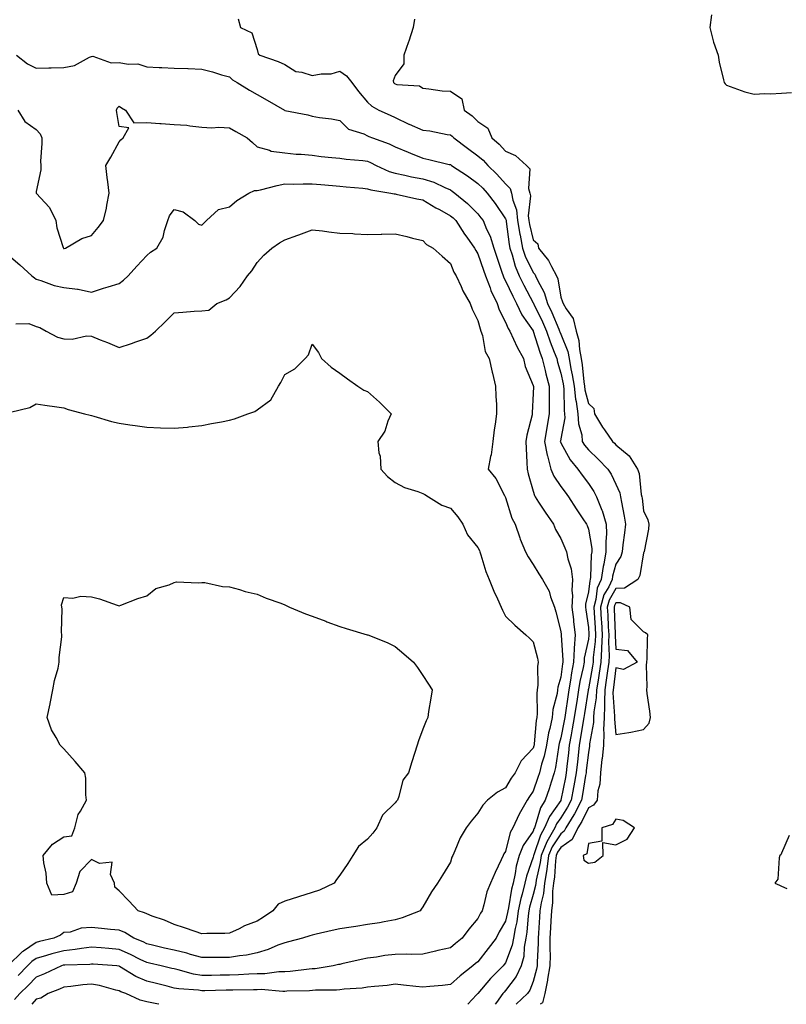
# Model space of a CAD drawing. Units: inches. Extents: x 886643 to 889283, y 7369178 to 7371818.
# Drawn here: x 887232 to 887510, y 7369178 to 7369535 of the extents above; entities that cross this region are included whole.
import ezdxf

# ---------------------------------------------------------------- set-up
doc = ezdxf.new("R2010")
doc.units = ezdxf.units.IN
doc.header["$MEASUREMENT"] = 0
doc.layers.add('Contour_88667369', color=7, linetype='Continuous', true_color=0x311750)

msp = doc.modelspace()

# ---------------------------------------------------------------- linework, layer by layer
at = {"layer": 'Contour_88667369'}
for points in [[(887482.63, 7369536.5, 3396), (887481.99, 7369531.92, 3396), (887483.2, 7369527.07, 3396), (887483.43, 7369526.54, 3396), (887485.01, 7369521.92, 3396), (887485.44, 7369519.31, 3396), (887487.04, 7369512.93, 3396), (887487.22, 7369511.92, 3396), (887487.57, 7369511.44, 3396), (887488.05, 7369510.98, 3396), (887489.42, 7369510.55, 3396), (887494.77, 7369508.64, 3396), (887498.05, 7369507.73, 3396), (887501.96, 7369508.01, 3396), (887504.02, 7369507.89, 3396), (887508.05, 7369508.12, 3396), (887511.57, 7369508.4, 3396)], [(887311.15, 7369535.02, 3394), (887312.09, 7369531.92, 3394), (887316.12, 7369529.99, 3394), (887318.05, 7369523.92, 3394), (887318.48, 7369522.35, 3394), (887319.09, 7369521.92, 3394), (887325.73, 7369519.6, 3394), (887328.05, 7369518.48, 3394), (887332.08, 7369515.95, 3394), (887334.23, 7369515.74, 3394), (887338.05, 7369514.52, 3394), (887341.25, 7369515.12, 3394), (887344.83, 7369515.14, 3394), (887348.05, 7369516.07, 3394), (887350.46, 7369514.33, 3394), (887352.41, 7369511.92, 3394), (887354.83, 7369508.7, 3394), (887358.05, 7369504.84, 3394), (887359.59, 7369503.46, 3394), (887362.12, 7369501.92, 3394), (887366.21, 7369500.08, 3394), (887368.05, 7369499.32, 3394), (887373.04, 7369496.91, 3394), (887373.07, 7369496.9, 3394), (887378.05, 7369494.69, 3394), (887380.57, 7369494.44, 3394), (887386.85, 7369493.12, 3394), (887388.05, 7369492.98, 3394), (887388.66, 7369492.53, 3394), (887389.29, 7369491.92, 3394), (887394.3, 7369488.17, 3394), (887398.05, 7369485.44, 3394), (887399.93, 7369483.8, 3394), (887401.61, 7369481.92, 3394), (887404.85, 7369478.72, 3394), (887408.05, 7369475.31, 3394), (887409.69, 7369473.56, 3394), (887410.17, 7369471.92, 3394), (887410.63, 7369469.34, 3394), (887411.95, 7369465.82, 3394), (887412.37, 7369461.92, 3394), (887413.21, 7369457.08, 3394), (887413.31, 7369456.66, 3394), (887414.22, 7369451.92, 3394), (887415.19, 7369449.06, 3394), (887418.05, 7369443.16, 3394), (887418.63, 7369442.5, 3394), (887418.95, 7369441.92, 3394), (887419.65, 7369440.32, 3394), (887422.07, 7369435.94, 3394), (887423.26, 7369431.92, 3394), (887424.78, 7369428.65, 3394), (887427.32, 7369422.65, 3394), (887427.64, 7369421.92, 3394), (887427.74, 7369421.61, 3394), (887428.05, 7369420.85, 3394), (887430.62, 7369414.49, 3394), (887431.11, 7369411.92, 3394), (887431.74, 7369408.23, 3394), (887432.21, 7369406.08, 3394), (887432.84, 7369401.92, 3394), (887433.39, 7369397.26, 3394), (887433.61, 7369396.36, 3394), (887434.26, 7369391.92, 3394), (887434.43, 7369388.3, 3394), (887435.63, 7369384.34, 3394), (887435.82, 7369381.92, 3394), (887436.66, 7369380.53, 3394), (887438.05, 7369378.89, 3394), (887441.64, 7369375.51, 3394), (887445.11, 7369371.92, 3394), (887446.26, 7369370.13, 3394), (887448.05, 7369366.44, 3394), (887449.42, 7369363.29, 3394), (887449.74, 7369361.92, 3394), (887450.07, 7369359.9, 3394), (887451.04, 7369354.91, 3394), (887451.49, 7369351.92, 3394), (887451.19, 7369348.78, 3394), (887450.58, 7369344.45, 3394), (887450.32, 7369341.92, 3394), (887449.77, 7369340.2, 3394), (887448.05, 7369337.44, 3394), (887446.81, 7369333.16, 3394), (887446.63, 7369331.92, 3394), (887445.43, 7369329.3, 3394), (887443.67, 7369326.3, 3394), (887442.43, 7369321.92, 3394), (887442.71, 7369317.26, 3394), (887442.75, 7369316.62, 3394), (887443.02, 7369311.92, 3394), (887442.85, 7369307.12, 3394), (887442.8, 7369306.67, 3394), (887442.6, 7369301.92, 3394), (887442, 7369297.97, 3394), (887441.55, 7369295.42, 3394), (887440.99, 7369291.92, 3394), (887440.88, 7369289.09, 3394), (887440.06, 7369283.93, 3394), (887439.96, 7369281.92, 3394), (887439.9, 7369280.07, 3394), (887438.51, 7369272.38, 3394), (887438.48, 7369271.92, 3394), (887438.45, 7369271.52, 3394), (887438.05, 7369269.24, 3394), (887437.29, 7369262.68, 3394), (887437.2, 7369261.92, 3394), (887437.02, 7369260.89, 3394), (887435.95, 7369254.02, 3394), (887435.56, 7369251.92, 3394), (887432.98, 7369246.99, 3394), (887432.73, 7369246.6, 3394), (887429.9, 7369241.92, 3394), (887429.29, 7369240.68, 3394), (887428.05, 7369239.82, 3394), (887424.97, 7369235, 3394), (887423.66, 7369231.92, 3394), (887423, 7369226.97, 3394), (887422.97, 7369226.84, 3394), (887422.2, 7369221.92, 3394), (887421.78, 7369218.19, 3394), (887420.92, 7369214.79, 3394), (887420.5, 7369211.92, 3394), (887420.37, 7369209.6, 3394), (887419.92, 7369203.79, 3394), (887419.81, 7369201.92, 3394), (887419.8, 7369200.17, 3394), (887419.45, 7369193.32, 3394), (887419.44, 7369191.92, 3394), (887419.23, 7369190.74, 3394), (887418.05, 7369186.26, 3394), (887416.85, 7369183.12, 3394), (887416.02, 7369181.92, 3394), (887411.94, 7369178.03, 3394), (887411.92, 7369178, 3394)], [(887375.03, 7369534.94, 3395), (887374.59, 7369531.92, 3395), (887372.96, 7369527.01, 3395), (887372.85, 7369526.72, 3395), (887371.16, 7369521.92, 3395), (887371.24, 7369518.73, 3395), (887368.05, 7369514.57, 3395), (887367.34, 7369512.63, 3395), (887367.51, 7369511.92, 3395), (887367.79, 7369511.66, 3395), (887368.05, 7369511.49, 3395), (887368.7, 7369511.27, 3395), (887376.93, 7369510.8, 3395), (887378.05, 7369509.89, 3395), (887380.27, 7369509.7, 3395), (887385.14, 7369509.01, 3395), (887388.05, 7369508.8, 3395), (887392.2, 7369506.07, 3395), (887393.01, 7369501.92, 3395), (887395.99, 7369499.86, 3395), (887398.05, 7369497.85, 3395), (887401.57, 7369495.44, 3395), (887403.1, 7369491.92, 3395), (887405.76, 7369489.63, 3395), (887408.05, 7369487.04, 3395), (887411.68, 7369485.55, 3395), (887415.67, 7369481.92, 3395), (887416.78, 7369480.65, 3395), (887416.39, 7369473.58, 3395), (887416.88, 7369471.92, 3395), (887417.06, 7369470.93, 3395), (887416.29, 7369463.68, 3395), (887416.48, 7369461.92, 3395), (887416.71, 7369460.58, 3395), (887418.05, 7369454.95, 3395), (887419.69, 7369453.56, 3395), (887419.96, 7369451.92, 3395), (887423.65, 7369447.52, 3395), (887424.67, 7369445.3, 3395), (887426.54, 7369441.92, 3395), (887427, 7369440.87, 3395), (887428.05, 7369434.22, 3395), (887428.68, 7369432.55, 3395), (887428.9, 7369431.92, 3395), (887429.98, 7369429.99, 3395), (887432.58, 7369426.45, 3395), (887433.67, 7369421.92, 3395), (887434.61, 7369418.48, 3395), (887434.77, 7369415.2, 3395), (887435.4, 7369411.92, 3395), (887435.79, 7369409.66, 3395), (887436.41, 7369403.56, 3395), (887436.66, 7369401.92, 3395), (887436.81, 7369400.68, 3395), (887438.05, 7369395.66, 3395), (887439.98, 7369393.85, 3395), (887440.27, 7369391.92, 3395), (887443.18, 7369387.05, 3395), (887443.86, 7369386.11, 3395), (887446.81, 7369381.92, 3395), (887447.45, 7369381.32, 3395), (887448.05, 7369380.7, 3395), (887452.84, 7369376.71, 3395), (887455.9, 7369371.92, 3395), (887456.43, 7369370.3, 3395), (887457.22, 7369362.75, 3395), (887457.41, 7369361.92, 3395), (887457.5, 7369361.37, 3395), (887458.05, 7369356.75, 3395), (887459.62, 7369353.49, 3395), (887459.99, 7369351.92, 3395), (887459.86, 7369350.11, 3395), (887458.23, 7369342.1, 3395), (887458.21, 7369341.92, 3395), (887458.16, 7369341.81, 3395), (887458.05, 7369341.63, 3395), (887456.66, 7369333.31, 3395), (887455.96, 7369331.92, 3395), (887451.18, 7369328.79, 3395), (887448.05, 7369328.6, 3395), (887445.59, 7369324.38, 3395), (887444.88, 7369321.92, 3395), (887445.06, 7369318.93, 3395), (887445.26, 7369314.71, 3395), (887445.42, 7369311.92, 3395), (887445.32, 7369309.19, 3395), (887445.56, 7369304.41, 3395), (887445.45, 7369301.92, 3395), (887445, 7369298.87, 3395), (887444.55, 7369295.42, 3395), (887444, 7369291.92, 3395), (887443.83, 7369287.7, 3395), (887443.94, 7369286.03, 3395), (887443.73, 7369281.92, 3395), (887443.57, 7369277.44, 3395), (887443.69, 7369276.28, 3395), (887443.49, 7369271.92, 3395), (887442.99, 7369266.98, 3395), (887442.97, 7369266.84, 3395), (887442.4, 7369261.92, 3395), (887442.21, 7369257.76, 3395), (887441.49, 7369255.36, 3395), (887441.23, 7369251.92, 3395), (887439.85, 7369250.12, 3395), (887438.05, 7369249.14, 3395), (887435.68, 7369244.29, 3395), (887434.24, 7369241.92, 3395), (887432.21, 7369237.76, 3395), (887428.05, 7369234.87, 3395), (887426.9, 7369233.07, 3395), (887426.41, 7369231.92, 3395), (887426.16, 7369230.03, 3395), (887425.77, 7369224.2, 3395), (887425.41, 7369221.92, 3395), (887425.07, 7369218.94, 3395), (887425.06, 7369214.91, 3395), (887424.63, 7369211.92, 3395), (887424.42, 7369208.29, 3395), (887424.32, 7369205.65, 3395), (887424.1, 7369201.92, 3395), (887424.07, 7369197.94, 3395), (887424.15, 7369195.82, 3395), (887424.11, 7369191.92, 3395), (887423.27, 7369187.14, 3395), (887423.22, 7369186.75, 3395), (887422.23, 7369181.92, 3395), (887421.4, 7369178.57, 3395), (887420.55, 7369178, 3395)], [(887230.93, 7369521.92, 3393), (887234.84, 7369518.71, 3393), (887238.05, 7369517.18, 3393), (887242.65, 7369517.32, 3393), (887243.46, 7369517.33, 3393), (887248.05, 7369517.46, 3393), (887251.89, 7369518.08, 3393), (887257.31, 7369521.18, 3393), (887258.05, 7369521.43, 3393), (887258.51, 7369521.46, 3393), (887265.24, 7369519.11, 3393), (887268.05, 7369519.19, 3393), (887271.39, 7369518.58, 3393), (887274.82, 7369518.69, 3393), (887278.05, 7369517.69, 3393), (887282.51, 7369517.46, 3393), (887283.5, 7369517.37, 3393), (887288.05, 7369517.15, 3393), (887292.98, 7369516.99, 3393), (887293.12, 7369516.99, 3393), (887298.05, 7369516.8, 3393), (887301.91, 7369515.78, 3393), (887305.18, 7369514.79, 3393), (887308.05, 7369513.98, 3393), (887309.08, 7369512.95, 3393), (887310.82, 7369511.92, 3393), (887315.31, 7369509.18, 3393), (887318.05, 7369507.68, 3393), (887321.7, 7369505.57, 3393), (887327.99, 7369501.92, 3393), (887328.05, 7369501.89, 3393), (887328.09, 7369501.88, 3393), (887336.37, 7369500.24, 3393), (887338.05, 7369499.83, 3393), (887340.63, 7369499.34, 3393), (887344.99, 7369498.86, 3393), (887348.05, 7369498.17, 3393), (887351.18, 7369495.05, 3393), (887356.65, 7369493.32, 3393), (887358.05, 7369492.64, 3393), (887358.55, 7369492.42, 3393), (887359.8, 7369491.92, 3393), (887365.86, 7369489.73, 3393), (887368.05, 7369488.67, 3393), (887372.81, 7369486.68, 3393), (887373.58, 7369486.39, 3393), (887378.05, 7369484.62, 3393), (887380.26, 7369484.13, 3393), (887387.65, 7369482.32, 3393), (887388.05, 7369482.23, 3393), (887388.23, 7369482.1, 3393), (887388.47, 7369481.92, 3393), (887394.26, 7369478.13, 3393), (887398.05, 7369475.34, 3393), (887399.77, 7369473.64, 3393), (887401.38, 7369471.92, 3393), (887404.31, 7369468.18, 3393), (887408.05, 7369462.64, 3393), (887408.25, 7369462.12, 3393), (887408.27, 7369461.92, 3393), (887408.31, 7369461.66, 3393), (887409.37, 7369453.24, 3393), (887409.63, 7369451.92, 3393), (887410.43, 7369449.54, 3393), (887411.52, 7369445.39, 3393), (887412.97, 7369441.92, 3393), (887414.63, 7369438.5, 3393), (887418.05, 7369432.16, 3393), (887418.14, 7369432.01, 3393), (887418.16, 7369431.92, 3393), (887418.26, 7369431.71, 3393), (887421.38, 7369425.26, 3393), (887422.85, 7369421.92, 3393), (887424.18, 7369418.05, 3393), (887425.67, 7369414.3, 3393), (887426.56, 7369411.92, 3393), (887426.84, 7369410.71, 3393), (887428.05, 7369406.61, 3393), (887428.89, 7369402.76, 3393), (887429.02, 7369401.92, 3393), (887429.14, 7369400.83, 3393), (887429.25, 7369393.12, 3393), (887429.43, 7369391.92, 3393), (887429.5, 7369390.47, 3393), (887428.05, 7369382.93, 3393), (887427.89, 7369382.08, 3393), (887427.87, 7369381.92, 3393), (887427.9, 7369381.77, 3393), (887428.05, 7369381.39, 3393), (887431.43, 7369375.3, 3393), (887434.19, 7369371.92, 3393), (887435.83, 7369369.7, 3393), (887438.05, 7369366.69, 3393), (887439.98, 7369363.85, 3393), (887441.01, 7369361.92, 3393), (887442.96, 7369357.01, 3393), (887443.02, 7369356.89, 3393), (887444.52, 7369351.92, 3393), (887444.64, 7369348.51, 3393), (887444.32, 7369345.65, 3393), (887444.42, 7369341.92, 3393), (887443.6, 7369337.47, 3393), (887443.35, 7369336.62, 3393), (887442.69, 7369331.92, 3393), (887441.23, 7369328.74, 3393), (887440.74, 7369324.61, 3393), (887439.97, 7369321.92, 3393), (887440.1, 7369319.87, 3393), (887440.49, 7369314.36, 3393), (887440.63, 7369311.92, 3393), (887440.54, 7369309.43, 3393), (887439.82, 7369303.69, 3393), (887439.74, 7369301.92, 3393), (887439.52, 7369300.45, 3393), (887438.05, 7369292.25, 3393), (887437.99, 7369291.98, 3393), (887437.98, 7369291.92, 3393), (887437.97, 7369291.84, 3393), (887436.59, 7369283.38, 3393), (887436.36, 7369281.92, 3393), (887436.01, 7369279.88, 3393), (887435.25, 7369274.72, 3393), (887434.74, 7369271.92, 3393), (887434.33, 7369268.2, 3393), (887434.06, 7369265.91, 3393), (887433.63, 7369261.92, 3393), (887432.79, 7369257.18, 3393), (887432.65, 7369256.52, 3393), (887431.8, 7369251.92, 3393), (887430.51, 7369249.46, 3393), (887428.05, 7369245.58, 3393), (887426.54, 7369243.43, 3393), (887425.92, 7369241.92, 3393), (887423.05, 7369236.92, 3393), (887420.92, 7369231.92, 3393), (887420.58, 7369229.39, 3393), (887419.16, 7369223.03, 3393), (887418.99, 7369221.92, 3393), (887418.89, 7369221.08, 3393), (887418.05, 7369217.74, 3393), (887416.77, 7369213.2, 3393), (887416.49, 7369211.92, 3393), (887416.24, 7369210.11, 3393), (887415.8, 7369204.17, 3393), (887415.43, 7369201.92, 3393), (887414.81, 7369198.68, 3393), (887414.62, 7369195.35, 3393), (887413.72, 7369191.92, 3393), (887411.89, 7369188.08, 3393), (887408.05, 7369182.95, 3393), (887407.54, 7369182.43, 3393), (887407.1, 7369181.92, 3393), (887404.76, 7369178.63, 3393), (887404.29, 7369178, 3393)], [(887231.38, 7369501.92, 3392), (887233.93, 7369497.8, 3392), (887238.05, 7369494.9, 3392), (887239.52, 7369493.39, 3392), (887240.01, 7369491.92, 3392), (887240.1, 7369489.87, 3392), (887239.62, 7369483.49, 3392), (887239.71, 7369481.92, 3392), (887239.67, 7369480.3, 3392), (887238.05, 7369472.45, 3392), (887238, 7369471.97, 3392), (887238, 7369471.92, 3392), (887238.01, 7369471.88, 3392), (887238.05, 7369471.82, 3392), (887242.82, 7369466.69, 3392), (887245.13, 7369461.92, 3392), (887245.51, 7369459.38, 3392), (887247.81, 7369452.16, 3392), (887247.86, 7369451.92, 3392), (887247.96, 7369451.83, 3392), (887248.05, 7369451.78, 3392), (887248.17, 7369451.8, 3392), (887248.69, 7369451.92, 3392), (887254.5, 7369455.47, 3392), (887258.05, 7369456.58, 3392), (887260.48, 7369459.49, 3392), (887262.43, 7369461.92, 3392), (887263.52, 7369466.45, 3392), (887263.63, 7369467.5, 3392), (887264.48, 7369471.92, 3392), (887264.03, 7369475.94, 3392), (887263.68, 7369477.55, 3392), (887263.29, 7369481.92, 3392), (887265.05, 7369484.92, 3392), (887268.05, 7369490.51, 3392), (887268.72, 7369491.25, 3392), (887269.55, 7369491.92, 3392), (887271.64, 7369495.51, 3392), (887268.05, 7369496.07, 3392), (887267.22, 7369501.09, 3392), (887267.13, 7369501.92, 3392), (887267.35, 7369502.62, 3392), (887268.05, 7369503.43, 3392), (887268.92, 7369502.79, 3392), (887270.43, 7369501.92, 3392), (887273.45, 7369497.32, 3392), (887278.05, 7369497.5, 3392), (887282.81, 7369497.16, 3392), (887283.24, 7369497.11, 3392), (887288.05, 7369496.81, 3392), (887292.61, 7369496.48, 3392), (887293.73, 7369496.24, 3392), (887298.05, 7369495.83, 3392), (887301.68, 7369495.55, 3392), (887304.19, 7369495.78, 3392), (887308.05, 7369495.57, 3392), (887310.4, 7369494.27, 3392), (887314.48, 7369491.92, 3392), (887316.32, 7369490.19, 3392), (887318.05, 7369488.65, 3392), (887322.53, 7369487.44, 3392), (887323.2, 7369487.07, 3392), (887328.05, 7369486.5, 3392), (887332.17, 7369486.04, 3392), (887333.99, 7369485.98, 3392), (887338.05, 7369485.59, 3392), (887341.31, 7369485.18, 3392), (887345.12, 7369484.85, 3392), (887348.05, 7369484.51, 3392), (887350.3, 7369484.17, 3392), (887356.31, 7369483.66, 3392), (887358.05, 7369483.42, 3392), (887359.11, 7369482.98, 3392), (887361.12, 7369481.92, 3392), (887365.87, 7369479.74, 3392), (887368.05, 7369479.15, 3392), (887371.56, 7369478.41, 3392), (887373.93, 7369477.8, 3392), (887378.05, 7369477.03, 3392), (887382.01, 7369475.88, 3392), (887386.09, 7369473.88, 3392), (887388.05, 7369473.1, 3392), (887388.76, 7369472.63, 3392), (887389.7, 7369471.92, 3392), (887394.3, 7369468.17, 3392), (887398.05, 7369464.36, 3392), (887399.13, 7369463, 3392), (887399.88, 7369461.92, 3392), (887401.18, 7369458.79, 3392), (887402.43, 7369456.3, 3392), (887403.8, 7369451.92, 3392), (887404.88, 7369448.75, 3392), (887406.67, 7369443.3, 3392), (887407.13, 7369441.92, 3392), (887407.39, 7369441.26, 3392), (887408.05, 7369440.07, 3392), (887410.64, 7369434.51, 3392), (887411.99, 7369431.92, 3392), (887413.93, 7369427.8, 3392), (887418.05, 7369421.95, 3392), (887418.07, 7369421.92, 3392), (887418.07, 7369421.9, 3392), (887420.45, 7369414.32, 3392), (887421.34, 7369411.92, 3392), (887422.38, 7369407.59, 3392), (887422.61, 7369406.48, 3392), (887423.8, 7369401.92, 3392), (887423.79, 7369397.66, 3392), (887423.82, 7369396.15, 3392), (887423.81, 7369391.92, 3392), (887423, 7369386.97, 3392), (887422.98, 7369386.85, 3392), (887422.21, 7369381.92, 3392), (887423.11, 7369376.98, 3392), (887423.2, 7369376.77, 3392), (887424.5, 7369371.92, 3392), (887425.51, 7369369.38, 3392), (887428.05, 7369365.64, 3392), (887429.63, 7369363.5, 3392), (887430.79, 7369361.92, 3392), (887433.59, 7369357.46, 3392), (887436.07, 7369353.9, 3392), (887437.42, 7369351.92, 3392), (887437.61, 7369351.48, 3392), (887438.05, 7369350.13, 3392), (887439.27, 7369343.14, 3392), (887439.3, 7369341.92, 3392), (887439.1, 7369340.87, 3392), (887438.86, 7369332.73, 3392), (887438.74, 7369331.92, 3392), (887438.53, 7369331.44, 3392), (887438.05, 7369327.44, 3392), (887437.03, 7369322.94, 3392), (887436.98, 7369321.92, 3392), (887437.1, 7369320.97, 3392), (887438.05, 7369314.54, 3392), (887438.22, 7369312.09, 3392), (887438.23, 7369311.92, 3392), (887438.23, 7369311.74, 3392), (887438.05, 7369310.33, 3392), (887436.57, 7369303.4, 3392), (887436.48, 7369301.92, 3392), (887436.12, 7369299.99, 3392), (887435, 7369294.97, 3392), (887434.49, 7369291.92, 3392), (887433.83, 7369287.7, 3392), (887433.61, 7369286.36, 3392), (887432.94, 7369281.92, 3392), (887432.22, 7369277.75, 3392), (887431.8, 7369275.67, 3392), (887431.12, 7369271.92, 3392), (887430.81, 7369269.16, 3392), (887430.3, 7369264.17, 3392), (887430.05, 7369261.92, 3392), (887429.75, 7369260.22, 3392), (887428.05, 7369251.97, 3392), (887428.03, 7369251.92, 3392), (887428.01, 7369251.88, 3392), (887423.92, 7369246.05, 3392), (887422.21, 7369241.92, 3392), (887420.69, 7369239.28, 3392), (887418.26, 7369232.13, 3392), (887418.17, 7369231.92, 3392), (887418.15, 7369231.82, 3392), (887418.05, 7369231.34, 3392), (887415.59, 7369224.38, 3392), (887415.03, 7369221.92, 3392), (887414.07, 7369217.94, 3392), (887413.62, 7369216.35, 3392), (887412.67, 7369211.92, 3392), (887412.1, 7369207.87, 3392), (887411.54, 7369205.41, 3392), (887410.96, 7369201.92, 3392), (887410.5, 7369199.47, 3392), (887408.05, 7369193.01, 3392), (887407.58, 7369192.39, 3392), (887407.22, 7369191.92, 3392), (887402.65, 7369187.32, 3392), (887398.05, 7369181.95, 3392), (887398.01, 7369181.92, 3392), (887397.56, 7369181.43, 3392), (887394.42, 7369178, 3392)], [(887228.05, 7369449.38, 3391), (887232.1, 7369445.97, 3391), (887236.41, 7369441.92, 3391), (887237.37, 7369441.24, 3391), (887238.05, 7369440.72, 3391), (887239.72, 7369440.25, 3391), (887244.56, 7369438.43, 3391), (887248.05, 7369437.69, 3391), (887252.93, 7369437.04, 3391), (887253.19, 7369437.06, 3391), (887258.05, 7369436.03, 3391), (887262.45, 7369437.52, 3391), (887264.11, 7369437.98, 3391), (887268.05, 7369439.2, 3391), (887269.64, 7369440.33, 3391), (887271.34, 7369441.92, 3391), (887274.48, 7369445.49, 3391), (887278.05, 7369449.32, 3391), (887279.44, 7369450.53, 3391), (887281.73, 7369451.92, 3391), (887284.07, 7369455.9, 3391), (887284.46, 7369458.33, 3391), (887285.67, 7369461.92, 3391), (887286.31, 7369463.66, 3391), (887288.05, 7369465.96, 3391), (887291.29, 7369465.16, 3391), (887295.51, 7369461.92, 3391), (887296.77, 7369460.64, 3391), (887298.05, 7369460.28, 3391), (887298.84, 7369461.13, 3391), (887299.74, 7369461.92, 3391), (887304.05, 7369465.92, 3391), (887308.05, 7369466.95, 3391), (887310.71, 7369469.26, 3391), (887315.07, 7369471.92, 3391), (887317.11, 7369472.86, 3391), (887318.05, 7369472.84, 3391), (887319.22, 7369473.09, 3391), (887325.29, 7369474.68, 3391), (887328.05, 7369475.21, 3391), (887331.33, 7369475.2, 3391), (887334.71, 7369475.26, 3391), (887338.05, 7369475.25, 3391), (887341.12, 7369474.99, 3391), (887345.34, 7369474.63, 3391), (887348.05, 7369474.4, 3391), (887350.32, 7369474.19, 3391), (887356.31, 7369473.66, 3391), (887358.05, 7369473.51, 3391), (887359.21, 7369473.08, 3391), (887366.53, 7369471.92, 3391), (887367.74, 7369471.61, 3391), (887368.05, 7369471.58, 3391), (887368.46, 7369471.51, 3391), (887375.93, 7369469.8, 3391), (887378.05, 7369469.48, 3391), (887382.74, 7369466.61, 3391), (887384.06, 7369465.91, 3391), (887388.05, 7369463.7, 3391), (887389.02, 7369462.89, 3391), (887389.98, 7369461.92, 3391), (887393.21, 7369457.08, 3391), (887394, 7369455.97, 3391), (887396.84, 7369451.92, 3391), (887397.23, 7369451.1, 3391), (887398.05, 7369449.84, 3391), (887400.08, 7369443.95, 3391), (887400.76, 7369441.92, 3391), (887402.42, 7369437.55, 3391), (887402.71, 7369436.58, 3391), (887405.02, 7369431.92, 3391), (887405.77, 7369429.64, 3391), (887408.05, 7369425.2, 3391), (887408.97, 7369422.84, 3391), (887409.57, 7369421.92, 3391), (887410.95, 7369419.02, 3391), (887412.24, 7369416.11, 3391), (887414.5, 7369411.92, 3391), (887415.19, 7369409.06, 3391), (887418.05, 7369402.2, 3391), (887418.1, 7369401.97, 3391), (887418.11, 7369401.92, 3391), (887418.11, 7369401.86, 3391), (887418.05, 7369399.25, 3391), (887417.72, 7369392.25, 3391), (887417.72, 7369391.92, 3391), (887417.63, 7369391.51, 3391), (887415.79, 7369384.18, 3391), (887415.39, 7369381.92, 3391), (887415.52, 7369379.39, 3391), (887415.72, 7369374.25, 3391), (887415.83, 7369371.92, 3391), (887416.27, 7369370.14, 3391), (887418.05, 7369363.92, 3391), (887418.48, 7369362.35, 3391), (887418.74, 7369361.92, 3391), (887420.03, 7369359.94, 3391), (887422.39, 7369356.26, 3391), (887425.36, 7369351.92, 3391), (887426.19, 7369350.06, 3391), (887428.05, 7369346.78, 3391), (887429.54, 7369343.41, 3391), (887430.09, 7369341.92, 3391), (887430.55, 7369339.42, 3391), (887431.86, 7369335.73, 3391), (887432.32, 7369331.92, 3391), (887432.04, 7369327.93, 3391), (887432.24, 7369326.11, 3391), (887432.03, 7369321.92, 3391), (887432.61, 7369317.36, 3391), (887432.7, 7369316.57, 3391), (887433.31, 7369311.92, 3391), (887432.91, 7369307.06, 3391), (887432.93, 7369306.8, 3391), (887432.63, 7369301.92, 3391), (887431.91, 7369298.06, 3391), (887431.59, 7369295.46, 3391), (887431, 7369291.92, 3391), (887430.6, 7369289.37, 3391), (887429.78, 7369283.65, 3391), (887429.51, 7369281.92, 3391), (887429.3, 7369280.67, 3391), (887428.05, 7369274.56, 3391), (887427.46, 7369272.51, 3391), (887427.36, 7369271.92, 3391), (887427.18, 7369271.05, 3391), (887426.17, 7369263.8, 3391), (887425.69, 7369261.92, 3391), (887424.57, 7369258.44, 3391), (887423.85, 7369256.12, 3391), (887422.44, 7369251.92, 3391), (887420.76, 7369249.21, 3391), (887418.83, 7369242.7, 3391), (887418.51, 7369241.92, 3391), (887418.34, 7369241.63, 3391), (887418.05, 7369240.78, 3391), (887414.41, 7369235.56, 3391), (887413.02, 7369231.92, 3391), (887411.93, 7369228.04, 3391), (887411.55, 7369225.42, 3391), (887410.75, 7369221.92, 3391), (887410.23, 7369219.74, 3391), (887409.07, 7369212.94, 3391), (887408.85, 7369211.92, 3391), (887408.75, 7369211.22, 3391), (887408.05, 7369208.14, 3391), (887405.77, 7369204.2, 3391), (887404.6, 7369201.92, 3391), (887401.79, 7369198.18, 3391), (887398.05, 7369193.43, 3391), (887397.21, 7369192.76, 3391), (887396.21, 7369191.92, 3391), (887391.6, 7369188.37, 3391), (887388.05, 7369185.15, 3391), (887385.21, 7369184.76, 3391), (887380.63, 7369184.5, 3391), (887378.05, 7369184.19, 3391), (887375.51, 7369184.46, 3391), (887371.08, 7369184.95, 3391), (887368.05, 7369185.27, 3391), (887365.11, 7369184.86, 3391), (887360.61, 7369184.48, 3391), (887358.05, 7369184.16, 3391), (887356.09, 7369183.88, 3391), (887349.56, 7369183.43, 3391), (887348.05, 7369183.24, 3391), (887346.83, 7369183.14, 3391), (887339.22, 7369183.09, 3391), (887337.04, 7369182.93, 3391), (887328.85, 7369182.72, 3391), (887328.05, 7369182.67, 3391), (887327.32, 7369182.65, 3391), (887319.46, 7369183.33, 3391), (887318.05, 7369183.3, 3391), (887316.72, 7369183.25, 3391), (887309.25, 7369183.12, 3391), (887308.05, 7369183.08, 3391), (887306.9, 7369183.07, 3391), (887299.06, 7369182.93, 3391), (887298.05, 7369182.91, 3391), (887296.87, 7369183.1, 3391), (887289.68, 7369183.55, 3391), (887288.05, 7369183.87, 3391), (887285.44, 7369184.53, 3391), (887281.66, 7369185.53, 3391), (887278.05, 7369186.4, 3391), (887274.16, 7369188.03, 3391), (887268.23, 7369191.74, 3391), (887268.05, 7369191.84, 3391), (887267.98, 7369191.85, 3391), (887267.26, 7369191.92, 3391), (887258.63, 7369192.5, 3391), (887258.05, 7369192.55, 3391), (887257.49, 7369192.48, 3391), (887248.35, 7369192.22, 3391), (887248.05, 7369192.19, 3391), (887247.84, 7369192.13, 3391), (887247.19, 7369191.92, 3391), (887240.98, 7369188.99, 3391), (887238.05, 7369187.8, 3391), (887235.14, 7369184.83, 3391), (887232.11, 7369181.92, 3391), (887230.21, 7369179.76, 3391)], [(887230.7, 7369424.57, 3390), (887235.35, 7369424.62, 3390), (887238.05, 7369423.59, 3390), (887239.34, 7369423.21, 3390), (887241.64, 7369421.92, 3390), (887245.8, 7369419.67, 3390), (887248.05, 7369419.05, 3390), (887251.03, 7369418.94, 3390), (887256.27, 7369420.14, 3390), (887258.05, 7369420.03, 3390), (887261.17, 7369418.8, 3390), (887263.91, 7369417.78, 3390), (887268.05, 7369415.99, 3390), (887272.59, 7369417.38, 3390), (887274.09, 7369417.96, 3390), (887278.05, 7369419.34, 3390), (887279.54, 7369420.43, 3390), (887281.21, 7369421.92, 3390), (887284.71, 7369425.26, 3390), (887288.05, 7369428.57, 3390), (887291.18, 7369428.79, 3390), (887295.21, 7369429.08, 3390), (887298.05, 7369429.28, 3390), (887300.52, 7369429.45, 3390), (887303.45, 7369431.92, 3390), (887306.79, 7369433.18, 3390), (887308.05, 7369433.94, 3390), (887311.86, 7369438.11, 3390), (887314.58, 7369441.92, 3390), (887316.18, 7369443.79, 3390), (887318.05, 7369446.7, 3390), (887320.52, 7369449.45, 3390), (887323.4, 7369451.92, 3390), (887326.14, 7369453.83, 3390), (887328.05, 7369454.94, 3390), (887332.85, 7369456.72, 3390), (887333.14, 7369456.83, 3390), (887338.05, 7369458.63, 3390), (887341.77, 7369458.2, 3390), (887343.98, 7369457.85, 3390), (887348.05, 7369457.42, 3390), (887352.76, 7369457.21, 3390), (887353.3, 7369457.17, 3390), (887358.05, 7369456.95, 3390), (887362.94, 7369457.03, 3390), (887363.17, 7369457.04, 3390), (887368.05, 7369457.13, 3390), (887372.28, 7369456.15, 3390), (887374.34, 7369455.63, 3390), (887378.05, 7369454.74, 3390), (887379.42, 7369453.29, 3390), (887381.79, 7369451.92, 3390), (887385.13, 7369449, 3390), (887388.05, 7369446.45, 3390), (887389.36, 7369443.23, 3390), (887390.14, 7369441.92, 3390), (887391.96, 7369438.01, 3390), (887392.58, 7369436.45, 3390), (887395.24, 7369431.92, 3390), (887395.99, 7369429.86, 3390), (887398.05, 7369425.73, 3390), (887398.8, 7369422.67, 3390), (887399.13, 7369421.92, 3390), (887399.68, 7369420.29, 3390), (887400.66, 7369414.53, 3390), (887402.11, 7369411.92, 3390), (887403.2, 7369407.07, 3390), (887403.29, 7369406.68, 3390), (887404.37, 7369401.92, 3390), (887404.47, 7369398.34, 3390), (887404.71, 7369395.26, 3390), (887404.81, 7369391.92, 3390), (887404.31, 7369388.18, 3390), (887403.88, 7369386.09, 3390), (887403.4, 7369381.92, 3390), (887402.85, 7369377.12, 3390), (887402.58, 7369376.45, 3390), (887401.69, 7369371.92, 3390), (887404.58, 7369368.45, 3390), (887407.68, 7369362.29, 3390), (887407.9, 7369361.92, 3390), (887407.95, 7369361.82, 3390), (887408.05, 7369361.61, 3390), (887410.29, 7369354.16, 3390), (887411.53, 7369351.92, 3390), (887413.18, 7369347.05, 3390), (887413.39, 7369346.58, 3390), (887415.23, 7369341.92, 3390), (887416.2, 7369340.07, 3390), (887418.05, 7369337.39, 3390), (887420.09, 7369333.96, 3390), (887421.46, 7369331.92, 3390), (887423.82, 7369327.69, 3390), (887424.37, 7369325.6, 3390), (887425.77, 7369321.92, 3390), (887426.28, 7369320.15, 3390), (887428.05, 7369313.09, 3390), (887428.17, 7369312.04, 3390), (887428.18, 7369311.92, 3390), (887428.17, 7369311.8, 3390), (887428.82, 7369302.69, 3390), (887428.77, 7369301.92, 3390), (887428.66, 7369301.31, 3390), (887428.05, 7369296.47, 3390), (887427.02, 7369292.95, 3390), (887426.9, 7369291.92, 3390), (887426.71, 7369290.58, 3390), (887425.19, 7369284.78, 3390), (887424.9, 7369281.92, 3390), (887424.08, 7369277.95, 3390), (887423.62, 7369276.35, 3390), (887422.87, 7369271.92, 3390), (887422.04, 7369267.93, 3390), (887421.09, 7369264.96, 3390), (887420.33, 7369261.92, 3390), (887419.77, 7369260.2, 3390), (887418.05, 7369255.26, 3390), (887416.68, 7369253.29, 3390), (887415.85, 7369251.92, 3390), (887413.03, 7369246.94, 3390), (887413, 7369246.87, 3390), (887410.74, 7369241.92, 3390), (887409.72, 7369240.25, 3390), (887408.05, 7369233.37, 3390), (887407.48, 7369232.49, 3390), (887407.19, 7369231.92, 3390), (887406.45, 7369230.32, 3390), (887404.25, 7369225.72, 3390), (887402.61, 7369221.92, 3390), (887401.22, 7369218.75, 3390), (887400.22, 7369214.09, 3390), (887399.53, 7369211.92, 3390), (887399, 7369210.97, 3390), (887398.05, 7369209.07, 3390), (887394.77, 7369205.2, 3390), (887392.32, 7369201.92, 3390), (887389.94, 7369200.03, 3390), (887388.05, 7369198.45, 3390), (887383.57, 7369197.44, 3390), (887382.72, 7369197.25, 3390), (887378.05, 7369196.21, 3390), (887373.93, 7369196.04, 3390), (887372.34, 7369196.21, 3390), (887368.05, 7369196.08, 3390), (887364.32, 7369195.65, 3390), (887361.24, 7369195.11, 3390), (887358.05, 7369194.7, 3390), (887355.69, 7369194.28, 3390), (887348.75, 7369192.62, 3390), (887348.05, 7369192.48, 3390), (887347.59, 7369192.38, 3390), (887345.59, 7369191.92, 3390), (887339.06, 7369190.91, 3390), (887338.05, 7369190.84, 3390), (887336.88, 7369190.75, 3390), (887330.04, 7369189.93, 3390), (887328.05, 7369189.79, 3390), (887325.86, 7369189.73, 3390), (887320.89, 7369189.08, 3390), (887318.05, 7369189.02, 3390), (887315.03, 7369188.9, 3390), (887311.3, 7369188.67, 3390), (887308.05, 7369188.54, 3390), (887304.63, 7369188.5, 3390), (887301.48, 7369188.49, 3390), (887298.05, 7369188.46, 3390), (887295.05, 7369188.92, 3390), (887289.45, 7369190.52, 3390), (887288.05, 7369190.8, 3390), (887287.15, 7369191.02, 3390), (887283.25, 7369191.92, 3390), (887279.02, 7369192.89, 3390), (887278.05, 7369193.12, 3390), (887275.71, 7369194.26, 3390), (887272.21, 7369196.08, 3390), (887268.05, 7369197.85, 3390), (887264.29, 7369198.16, 3390), (887261.56, 7369198.41, 3390), (887258.05, 7369198.7, 3390), (887254.4, 7369198.27, 3390), (887252.13, 7369197.84, 3390), (887248.05, 7369197.42, 3390), (887243.69, 7369196.28, 3390), (887241.77, 7369195.64, 3390), (887238.05, 7369194.55, 3390), (887236.49, 7369193.48, 3390), (887234.92, 7369191.92, 3390), (887231.52, 7369188.45, 3390)], [(887228.68, 7369392.55, 3389), (887235.7, 7369394.27, 3389), (887238.05, 7369395.61, 3389), (887241.17, 7369395.04, 3389), (887245.48, 7369394.49, 3389), (887248.05, 7369394.07, 3389), (887249.62, 7369393.49, 3389), (887255.55, 7369391.92, 3389), (887257.52, 7369391.39, 3389), (887258.05, 7369391.28, 3389), (887258.92, 7369391.05, 3389), (887265.33, 7369389.2, 3389), (887268.05, 7369388.56, 3389), (887271.99, 7369387.98, 3389), (887273.85, 7369387.72, 3389), (887278.05, 7369387.1, 3389), (887283.03, 7369386.9, 3389), (887283.08, 7369386.89, 3389), (887288.05, 7369386.7, 3389), (887292.81, 7369387.16, 3389), (887293.37, 7369387.24, 3389), (887298.05, 7369387.72, 3389), (887301.56, 7369388.41, 3389), (887305.18, 7369389.05, 3389), (887308.05, 7369389.59, 3389), (887309.91, 7369390.06, 3389), (887314.69, 7369391.92, 3389), (887317.17, 7369392.8, 3389), (887318.05, 7369393.33, 3389), (887323, 7369396.97, 3389), (887325.8, 7369401.92, 3389), (887326.7, 7369403.27, 3389), (887328.05, 7369406.14, 3389), (887331.7, 7369408.27, 3389), (887335.49, 7369411.92, 3389), (887336.7, 7369413.27, 3389), (887338.05, 7369417.22, 3389), (887340.24, 7369414.11, 3389), (887341.32, 7369411.92, 3389), (887344.91, 7369408.78, 3389), (887348.05, 7369406.69, 3389), (887350.77, 7369404.64, 3389), (887354.59, 7369401.92, 3389), (887356.66, 7369400.53, 3389), (887358.05, 7369400.05, 3389), (887362.33, 7369396.2, 3389), (887366.58, 7369391.92, 3389), (887365.42, 7369389.29, 3389), (887364.26, 7369385.71, 3389), (887361.76, 7369381.92, 3389), (887362.18, 7369377.79, 3389), (887362.68, 7369376.55, 3389), (887362.92, 7369371.92, 3389), (887365.33, 7369369.2, 3389), (887368.05, 7369367.04, 3389), (887371.4, 7369365.27, 3389), (887376.21, 7369363.76, 3389), (887378.05, 7369363.03, 3389), (887378.78, 7369362.65, 3389), (887380.17, 7369361.92, 3389), (887385.01, 7369358.88, 3389), (887388.05, 7369357.81, 3389), (887390.73, 7369354.6, 3389), (887392.55, 7369351.92, 3389), (887394.28, 7369348.15, 3389), (887398.05, 7369343.45, 3389), (887398.57, 7369342.44, 3389), (887398.77, 7369341.92, 3389), (887399.14, 7369340.83, 3389), (887400.95, 7369334.82, 3389), (887402.07, 7369331.92, 3389), (887403.79, 7369327.66, 3389), (887405.12, 7369324.85, 3389), (887406.43, 7369321.92, 3389), (887406.89, 7369320.76, 3389), (887408.05, 7369318.66, 3389), (887411.46, 7369315.33, 3389), (887415.36, 7369311.92, 3389), (887416.75, 7369310.62, 3389), (887418.05, 7369309.38, 3389), (887419.57, 7369303.44, 3389), (887419.88, 7369301.92, 3389), (887419.62, 7369300.35, 3389), (887419.7, 7369293.57, 3389), (887419.5, 7369291.92, 3389), (887419.33, 7369290.64, 3389), (887419.54, 7369283.41, 3389), (887419.39, 7369281.92, 3389), (887419.16, 7369280.81, 3389), (887418.46, 7369272.33, 3389), (887418.39, 7369271.92, 3389), (887418.33, 7369271.64, 3389), (887418.05, 7369270.76, 3389), (887413.72, 7369266.25, 3389), (887411.47, 7369261.92, 3389), (887410.09, 7369259.88, 3389), (887408.05, 7369256.43, 3389), (887405.16, 7369254.81, 3389), (887401.56, 7369251.92, 3389), (887399.85, 7369250.12, 3389), (887398.05, 7369247.25, 3389), (887395.59, 7369244.38, 3389), (887393.81, 7369241.92, 3389), (887391.62, 7369238.35, 3389), (887389.69, 7369233.56, 3389), (887388.92, 7369231.92, 3389), (887388.64, 7369231.33, 3389), (887388.05, 7369229.5, 3389), (887385.16, 7369224.81, 3389), (887383.36, 7369221.92, 3389), (887381.2, 7369218.77, 3389), (887378.05, 7369213.32, 3389), (887377.49, 7369212.48, 3389), (887377.07, 7369211.92, 3389), (887370.63, 7369209.34, 3389), (887368.05, 7369208.55, 3389), (887364.03, 7369207.9, 3389), (887362.41, 7369207.56, 3389), (887358.05, 7369206.94, 3389), (887353.75, 7369206.22, 3389), (887352.09, 7369205.96, 3389), (887348.05, 7369205.29, 3389), (887345.23, 7369204.74, 3389), (887339.49, 7369203.36, 3389), (887338.05, 7369203.05, 3389), (887337.18, 7369202.79, 3389), (887334.47, 7369201.92, 3389), (887329.37, 7369200.6, 3389), (887328.05, 7369200.31, 3389), (887325.51, 7369199.38, 3389), (887322.08, 7369197.89, 3389), (887318.05, 7369196.69, 3389), (887314.15, 7369195.82, 3389), (887311.71, 7369195.58, 3389), (887308.05, 7369194.92, 3389), (887305.05, 7369194.92, 3389), (887301.03, 7369194.9, 3389), (887298.05, 7369194.9, 3389), (887293.93, 7369196.04, 3389), (887292.62, 7369196.49, 3389), (887288.05, 7369197.56, 3389), (887284.52, 7369198.39, 3389), (887280.62, 7369199.35, 3389), (887278.05, 7369199.96, 3389), (887276.73, 7369200.6, 3389), (887273.34, 7369201.92, 3389), (887270.1, 7369203.97, 3389), (887268.05, 7369204.83, 3389), (887264.89, 7369205.08, 3389), (887261.65, 7369205.52, 3389), (887258.05, 7369205.77, 3389), (887254.36, 7369205.61, 3389), (887250.31, 7369204.18, 3389), (887248.05, 7369204, 3389), (887246.86, 7369203.11, 3389), (887244.46, 7369201.92, 3389), (887239.19, 7369200.78, 3389), (887238.05, 7369200.45, 3389), (887233.43, 7369197.3, 3389), (887232.96, 7369197.01, 3389), (887228.05, 7369192.13, 3389)], [(887510.78, 7369239.19, 3396), (887508.05, 7369232.81, 3396), (887507.77, 7369232.2, 3396), (887507.45, 7369231.92, 3396), (887507.14, 7369231.01, 3396), (887506.65, 7369223.32, 3396), (887505.64, 7369221.92, 3396), (887507.31, 7369221.18, 3396), (887508.05, 7369220.83, 3396), (887509.99, 7369219.98, 3396)], [(887282.49, 7369178, 3392), (887281.75, 7369178.22, 3392), (887278.05, 7369178.95, 3392), (887275.65, 7369179.53, 3392), (887270.5, 7369181.92, 3392), (887268.67, 7369182.54, 3392), (887268.05, 7369182.88, 3392), (887266.84, 7369183.13, 3392), (887260.93, 7369184.8, 3392), (887258.05, 7369185.29, 3392), (887254.95, 7369185.02, 3392), (887250.53, 7369184.4, 3392), (887248.05, 7369184.17, 3392), (887246.49, 7369183.48, 3392), (887242.37, 7369181.92, 3392), (887239.71, 7369180.26, 3392), (887238.05, 7369179.85, 3392), (887236.46, 7369178, 3392)]]:
    msp.add_polyline3d(points, dxfattribs=at)
for points in [[(887318.05, 7369208.11, 3388), (887313.54, 7369206.43, 3388), (887311.49, 7369205.36, 3388), (887308.05, 7369203.77, 3388), (887306.34, 7369203.63, 3388), (887299.82, 7369203.69, 3388), (887298.05, 7369203.57, 3388), (887295.57, 7369204.4, 3388), (887291.8, 7369205.67, 3388), (887288.05, 7369206.91, 3388), (887284.56, 7369208.43, 3388), (887279.99, 7369209.98, 3388), (887278.05, 7369210.72, 3388), (887277.29, 7369211.16, 3388), (887274.98, 7369211.92, 3388), (887271.59, 7369215.46, 3388), (887268.05, 7369219.12, 3388), (887266.54, 7369220.41, 3388), (887266.34, 7369221.92, 3388), (887264.93, 7369225.04, 3388), (887265.58, 7369229.45, 3388), (887260.97, 7369229, 3388), (887258.05, 7369230.43, 3388), (887253.81, 7369226.16, 3388), (887252.5, 7369221.92, 3388), (887251.18, 7369218.79, 3388), (887248.05, 7369217.77, 3388), (887243.67, 7369217.54, 3388), (887241.86, 7369221.92, 3388), (887241.59, 7369225.46, 3388), (887240.77, 7369229.2, 3388), (887240.51, 7369231.92, 3388), (887243.94, 7369236.03, 3388), (887248.05, 7369238.64, 3388), (887250.88, 7369239.09, 3388), (887252.01, 7369241.92, 3388), (887253.22, 7369246.75, 3388), (887254.09, 7369247.96, 3388), (887256.29, 7369251.92, 3388), (887256.02, 7369253.95, 3388), (887256.06, 7369259.93, 3388), (887255.69, 7369261.92, 3388), (887252.15, 7369266.02, 3388), (887248.05, 7369270.6, 3388), (887247.36, 7369271.23, 3388), (887246.72, 7369271.92, 3388), (887245.31, 7369274.66, 3388), (887243.61, 7369277.48, 3388), (887242.05, 7369281.92, 3388), (887243.06, 7369286.91, 3388), (887243.07, 7369286.94, 3388), (887244.04, 7369291.92, 3388), (887244.68, 7369295.29, 3388), (887245.93, 7369299.8, 3388), (887246.4, 7369301.92, 3388), (887246.38, 7369303.59, 3388), (887247.31, 7369311.18, 3388), (887247.29, 7369311.92, 3388), (887247.18, 7369312.79, 3388), (887247.47, 7369321.34, 3388), (887247.36, 7369321.92, 3388), (887247.22, 7369322.75, 3388), (887248.05, 7369325.37, 3388), (887251.28, 7369325.15, 3388), (887254.15, 7369325.82, 3388), (887258.05, 7369325.67, 3388), (887261, 7369324.87, 3388), (887267.41, 7369322.56, 3388), (887268.05, 7369322.36, 3388), (887268.74, 7369322.61, 3388), (887274.89, 7369325.08, 3388), (887278.05, 7369325.94, 3388), (887281.35, 7369328.62, 3388), (887286.16, 7369330.03, 3388), (887288.05, 7369330.88, 3388), (887288.87, 7369331.1, 3388), (887296.8, 7369330.67, 3388), (887298.05, 7369330.87, 3388), (887299.17, 7369330.8, 3388), (887305.54, 7369329.41, 3388), (887308.05, 7369329.3, 3388), (887311.68, 7369328.29, 3388), (887313.72, 7369327.59, 3388), (887318.05, 7369326.57, 3388), (887321.33, 7369325.2, 3388), (887326.68, 7369323.29, 3388), (887328.05, 7369322.77, 3388), (887328.63, 7369322.5, 3388), (887329.79, 7369321.92, 3388), (887335.59, 7369319.46, 3388), (887338.05, 7369318.57, 3388), (887342.93, 7369316.8, 3388), (887343.34, 7369316.63, 3388), (887348.05, 7369314.83, 3388), (887350.34, 7369314.21, 3388), (887357.9, 7369311.92, 3388), (887358.02, 7369311.89, 3388), (887358.14, 7369311.83, 3388), (887365.2, 7369309.07, 3388), (887368.05, 7369307.58, 3388), (887371.15, 7369305.02, 3388), (887374.65, 7369301.92, 3388), (887376.12, 7369299.99, 3388), (887378.05, 7369297.14, 3388), (887380.08, 7369293.95, 3388), (887381.48, 7369291.92, 3388), (887381.02, 7369288.95, 3388), (887380.19, 7369284.06, 3388), (887379.85, 7369281.92, 3388), (887379.27, 7369280.7, 3388), (887378.05, 7369277.64, 3388), (887376.49, 7369273.48, 3388), (887375.98, 7369271.92, 3388), (887375.05, 7369268.92, 3388), (887374.09, 7369265.88, 3388), (887372.93, 7369261.92, 3388), (887370.79, 7369259.18, 3388), (887369.44, 7369253.31, 3388), (887368.87, 7369251.92, 3388), (887368.46, 7369251.51, 3388), (887368.05, 7369250.99, 3388), (887363.5, 7369246.47, 3388), (887361.45, 7369241.92, 3388), (887359.99, 7369239.98, 3388), (887358.05, 7369237.84, 3388), (887354.83, 7369235.14, 3388), (887352.73, 7369231.92, 3388), (887350.96, 7369229.01, 3388), (887348.05, 7369224.78, 3388), (887346.77, 7369223.2, 3388), (887345.97, 7369221.92, 3388), (887340.65, 7369219.32, 3388), (887338.05, 7369218.54, 3388), (887333.05, 7369216.92, 3388), (887333.04, 7369216.91, 3388), (887328.05, 7369215.32, 3388), (887325.72, 7369214.25, 3388), (887323.7, 7369211.92, 3388), (887320.42, 7369209.55, 3388)], [(887458.05, 7369277.6, 3396), (887460.09, 7369279.88, 3396), (887460.57, 7369281.92, 3396), (887460.35, 7369284.22, 3396), (887459.35, 7369290.62, 3396), (887459.21, 7369291.92, 3396), (887459.3, 7369293.17, 3396), (887459.15, 7369300.82, 3396), (887459.25, 7369301.92, 3396), (887459.35, 7369303.22, 3396), (887459.5, 7369310.47, 3396), (887459.63, 7369311.92, 3396), (887458.74, 7369312.61, 3396), (887458.05, 7369312.9, 3396), (887453.54, 7369317.41, 3396), (887453.02, 7369321.92, 3396), (887449.64, 7369323.51, 3396), (887448.05, 7369323.42, 3396), (887447.5, 7369322.47, 3396), (887447.34, 7369321.92, 3396), (887447.38, 7369321.25, 3396), (887447.8, 7369312.17, 3396), (887447.81, 7369311.92, 3396), (887447.8, 7369311.67, 3396), (887448.05, 7369306.71, 3396), (887452.27, 7369306.14, 3396), (887455.74, 7369301.92, 3396), (887450.72, 7369299.25, 3396), (887448.05, 7369299.85, 3396), (887447.15, 7369292.82, 3396), (887447, 7369291.92, 3396), (887446.96, 7369290.83, 3396), (887447.53, 7369282.44, 3396), (887447.5, 7369281.92, 3396), (887447.48, 7369281.35, 3396), (887448.05, 7369275.74, 3396), (887452.65, 7369276.52, 3396), (887453.4, 7369276.57, 3396)], [(887438.05, 7369229.19, 3396), (887440.44, 7369229.53, 3396), (887443.43, 7369231.92, 3396), (887443.31, 7369236.66, 3396), (887448.05, 7369235.8, 3396), (887452.13, 7369237.84, 3396), (887454.75, 7369241.92, 3396), (887450.69, 7369244.56, 3396), (887448.05, 7369245.08, 3396), (887446.84, 7369243.13, 3396), (887442.97, 7369241.92, 3396), (887442.88, 7369237.09, 3396), (887438.05, 7369236.25, 3396), (887437.46, 7369232.51, 3396), (887436.15, 7369231.92, 3396), (887436.35, 7369230.22, 3396)]]:
    msp.add_polyline3d(points, close=True, dxfattribs=at)

doc.saveas('drawing.dxf')
